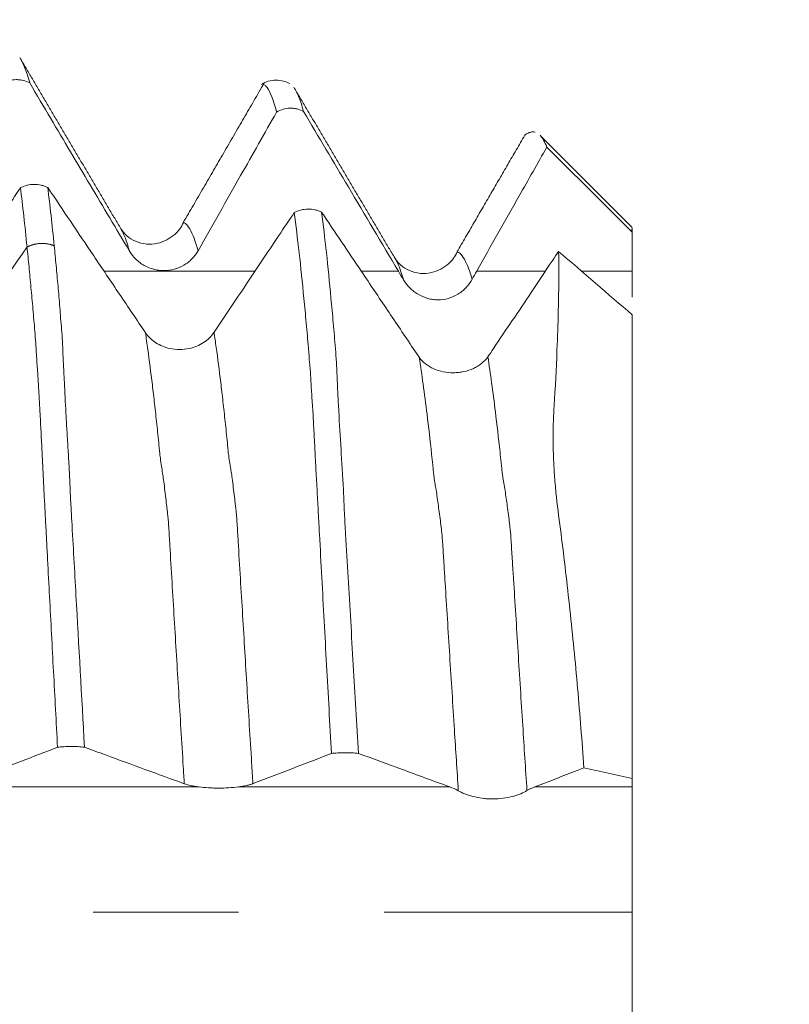
# Model space of a CAD drawing. Units: millimetres. Extents: x -42 to 59, y -82 to 28.
# Drawn here: x 36 to 39, y 0 to 3 of the extents above; entities that cross this region are included whole.
import ezdxf

# ---------------------------------------------------------------- set-up
doc = ezdxf.new("R2010")
doc.units = ezdxf.units.MM
doc.linetypes.add('CENTER', pattern=[47.5, 22, -8.5, 8.5, -8.5])
for name, color, linetype in [('1', 4, 'Continuous'), ('2', 7, 'Continuous'), ('SK2', 7, 'Continuous'), ('SK4', 2, 'CENTER')]:
    doc.layers.add(name, color=color, linetype=linetype)
doc.styles.add('iso_b_vert', font='simplex.shx')
doc.dimstyles.get("Standard").update_dxf_attribs({"dimtxt": 0.18, "dimasz": 0.18, "dimexe": 0.18, "dimexo": 0.0625, "dimgap": 0.09, "dimtad": 1, "dimzin": 0, "dimdsep": 52, "dimtxsty": 'Standard', "dimcen": 0.09, "dimadec": 0, "dimazin": 0, "dimtfac": 1, "dimtdec": 4, "dimtofl": 0, "dimtmove": 0, "dimatfit": 3, "dimfxl": 1, "dimtolj": 1, "dimtzin": 0, "dimarcsym": 0})

# ---------------------------------------------------------------- blocks, each defined once
blk = doc.blocks.new('_U0')
at = {"layer": '2', "lineweight": 13}
for p, q in [((56.783382, -10.066618), (56.783382, 16.821418)), ((39.5875, 2.566618), (58.783382, 2.566618)), ((39.5875, -2.566618), (58.783382, -2.566618))]:
    blk.add_line(p, q, dxfattribs=at)
at = {"layer": '2', "lineweight": 18}
for points in [[(56.783382, 2.566618), (56.322598, 6.066617), (57.244165, 6.06662)], [(56.783382, -2.566618), (57.244165, -6.066617), (56.322598, -6.06662)]]:
    blk.add_solid(points, dxfattribs=at)
at = {"layer": '2', "lineweight": 18, "insert": (56.192267, 12.701618), "char_height": 3, "attachment_point": 7, "rotation": 90, "line_spacing_factor": 1.084337, "style": 'iso_b_vert'}
blk.add_mtext('\\W0.7203;M5', dxfattribs=at)
blk = doc.blocks.new('_U2')
at = {"layer": 'SK2', "lineweight": 13}
for p, q in [((35.6, 1.5875), (35.6, 13.6)), ((38, 4.154118), (38, 13.6)), ((45.5, 11.6), (28.1, 11.6))]:
    blk.add_line(p, q, dxfattribs=at)
at = {"layer": 'SK2', "lineweight": 18}
for points in [[(35.6, 11.6), (32.100002, 11.139216), (32.099998, 12.060784)], [(38, 11.6), (41.499998, 12.060784), (41.500002, 11.139216)]]:
    blk.add_solid(points, dxfattribs=at)
at = {"layer": 'SK2', "lineweight": 18, "attachment_point": 7, "line_spacing_factor": 1.084337, "style": 'iso_b_vert'}
for s, insert, char_height in [('\\W0.7451;2.4', (34.401515, 19.485114), 3), ("\\W0.6474;'C'", (34.428015, 12.382634), 3.5)]:
    blk.add_mtext(s, dxfattribs=dict(at, insert=insert, char_height=char_height))
blk = doc.blocks.new('_U5')
at = {"layer": '2', "lineweight": 13}
for p, q in [((16.75, -1.5875), (16.75, -23.066618)), ((38, -4.154118), (38, -23.066618)), ((38, -21.066618), (16.75, -21.066618))]:
    blk.add_line(p, q, dxfattribs=at)
at = {"layer": '2', "lineweight": 18}
for points in [[(16.75, -21.066618), (20.249998, -20.605835), (20.250002, -21.527402)], [(38, -21.066618), (34.500002, -21.527402), (34.499998, -20.605835)]]:
    blk.add_solid(points, dxfattribs=at)
at = {"layer": '2', "lineweight": 18, "insert": (24.388486, -20.181504), "char_height": 3, "attachment_point": 7, "line_spacing_factor": 1.084337, "style": 'iso_b_vert'}
blk.add_mtext('\\W0.6563;21.2', dxfattribs=at)

msp = doc.modelspace()

# ---------------------------------------------------------------- linework, layer by layer
at = {"layer": '1', "lineweight": 18}
for p, q in [((38.1, 2), (37.8337, 2.2663)), ((38.1, 1.7447), (38.1, 0.3907))]:
    msp.add_line(p, q, dxfattribs=at)
for points, degree in [([(36.6041, 1.9998), (36.4575, 2.2477), (36.3109, 2.4964)], 2), ([(37.0243, 2.4213), (36.9065, 2.218), (36.7886, 2.0147)], 2), ([(37.4043, 1.9141), (37.2578, 2.1618), (37.1114, 2.4103)], 2), ([(37.7858, 2.2695), (37.6869, 2.0992), (37.5881, 1.9288)], 2), ([(37.8503, 2.2348), (37.8444, 2.2506), (37.8378, 2.2622), (37.8304, 2.2696)], 3), ([(37.8503, 2.2348), (37.9334, 2.1521), (38.0164, 2.0695), (38.0994, 1.9868)], 3), ([(36.3322, 1.9432), (36.3258, 2.0058), (36.3194, 2.0636), (36.3128, 2.1162)], 3), ([(36.3926, 2.1171), (36.399, 2.065), (36.4053, 2.0081), (36.4115, 1.9465)], 3), ([(38.1, 1.9979), (38.0987, 1.997), (38.0985, 1.9933), (38.0994, 1.9868)], 3), ([(38.0994, 1.9868), (38.0996, 1.9865), (38.0998, 1.9861), (38.1, 1.9858)], 3), ([(38.1, 1.9858), (38.1, 1.9908), (38.1, 1.9948), (38.1, 1.9979)], 3), ([(38.1, 1.9858), (38.1, 1.9482), (38.1, 1.9106), (38.1, 1.873)], 3), ([(38.1, 1.7447), (38.0282, 1.8066), (37.9565, 1.8684), (37.8847, 1.9303)], 3), ([(37.4166, 1.873), (37.4216, 1.8645), (37.4266, 1.8561), (37.4316, 1.8476)], 3), ([(37.6321, 1.8489), (37.6365, 1.8569), (37.641, 1.865), (37.6455, 1.873)], 3), ([(37.4776, 1.6212), (37.4719, 1.6295), (37.4661, 1.638), (37.4602, 1.6467)], 3), ([(37.6949, 1.6467), (37.6893, 1.6384), (37.6837, 1.6302), (37.6781, 1.6222)], 3), ([(37.9587, 0.4213), (38.0058, 0.4111), (38.0529, 0.4009), (38.1, 0.3907)], 3), ([(38.1, 0.3907), (38.1, 0.3825), (38.1, 0.3743), (38.1, 0.3661)], 3), ([(37.5667, 0.3661), (37.5751, 0.363), (37.5834, 0.3592), (37.5918, 0.3546)], 3), ([(37.7922, 0.355), (37.7997, 0.3594), (37.8073, 0.3631), (37.8151, 0.3661)], 3)]:
    msp.add_open_spline(points, degree=degree, dxfattribs=at)
for points, knots in [([(36.3157, 2.4884), (36.3162, 2.4874), (36.3168, 2.4864), (36.3198, 2.4805), (36.3224, 2.4749), (36.3299, 2.4561), (36.3349, 2.4407), (36.3399, 2.4223)], [0, 0, 0, 0, 0.069482, 0.069482, 0.379655, 0.379655, 1, 1, 1, 1]), ([(36.3399, 2.4223), (36.3339, 2.4256), (36.3274, 2.4281), (36.3174, 2.4306), (36.314, 2.4312), (36.3072, 2.4319), (36.3037, 2.4321), (36.2934, 2.4319), (36.2866, 2.4309), (36.2734, 2.427), (36.267, 2.4243), (36.2612, 2.4208)], [0, 0, 0, 0, 0.25, 0.25, 0.375, 0.375, 0.5, 0.5, 0.75, 0.75, 1, 1, 1, 1]), ([(36.3399, 2.4223), (36.3604, 2.3877), (36.3809, 2.3531), (36.4396, 2.2539), (36.4779, 2.1893), (36.5546, 2.0602), (36.593, 1.9956), (36.6314, 1.9311)], [0, 0, 0, 0, 0.211256, 0.211256, 0.605628, 0.605628, 1, 1, 1, 1]), ([(37.0992, 2.4209), (37.0935, 2.4239), (37.0806, 2.4288), (37.0588, 2.4315), (37.0363, 2.428), (37.0231, 2.4222), (37.0169, 2.4183)], [0, 0, 0, 0, 0.215569, 0.473139, 0.736229, 1, 1, 1, 1]), ([(37.0612, 2.3374), (37.0564, 2.3549), (37.0517, 2.3697), (37.0424, 2.3937), (37.0379, 2.4029), (37.031, 2.4122), (37.0287, 2.4146), (37.0253, 2.417), (37.0241, 2.4176), (37.0228, 2.4182), (37.0226, 2.4182), (37.0225, 2.4183)], [0, 0, 0, 0, 0.359143, 0.359143, 0.718286, 0.718286, 0.897858, 0.897858, 0.987644, 0.987644, 1, 1, 1, 1]), ([(37.116, 2.4025), (37.1189, 2.3973), (37.1219, 2.3911), (37.1299, 2.3718), (37.1349, 2.3568), (37.1399, 2.339)], [0, 0, 0, 0, 0.370028, 0.370028, 1, 1, 1, 1]), ([(36.8318, 1.9323), (36.8525, 1.9689), (36.8731, 2.0054), (36.9145, 2.0785), (36.9352, 2.1151), (36.991, 2.2135), (37.0261, 2.2754), (37.0612, 2.3374)], [0, 0, 0, 0, 0.270619, 0.270619, 0.541237, 0.541237, 1, 1, 1, 1]), ([(37.1399, 2.339), (37.1339, 2.3423), (37.1274, 2.3448), (37.1174, 2.3472), (37.114, 2.3478), (37.1072, 2.3486), (37.1037, 2.3487), (37.0934, 2.3485), (37.0867, 2.3475), (37.0734, 2.3437), (37.0671, 2.3409), (37.0612, 2.3374)], [0, 0, 0, 0, 0.25, 0.25, 0.375, 0.375, 0.5, 0.5, 0.75, 0.75, 1, 1, 1, 1]), ([(37.1399, 2.339), (37.1834, 2.2655), (37.227, 2.192), (37.3192, 2.0367), (37.3679, 1.9548), (37.4166, 1.873)], [0, 0, 0, 0, 0.472774, 0.472774, 1, 1, 1, 1]), ([(37.8158, 2.2785), (37.8136, 2.279), (37.8112, 2.2793), (37.8056, 2.2792), (37.7988, 2.2778), (37.7917, 2.274), (37.7874, 2.271), (37.7867, 2.2705), (37.786, 2.2699)], [0, 0, 0, 0, 0.247371, 0.247371, 0.590572, 0.933773, 0.933773, 1, 1, 1, 1]), ([(37.6455, 1.873), (37.6662, 1.9095), (37.6869, 1.9461), (37.7282, 2.0192), (37.7489, 2.0557), (37.7965, 2.1398), (37.8234, 2.1873), (37.8503, 2.2348)], [0, 0, 0, 0, 0.303013, 0.303013, 0.606026, 0.606026, 1, 1, 1, 1]), ([(36.3128, 2.1162), (36.2977, 2.0936), (36.2826, 2.071), (36.2464, 2.0169), (36.2253, 1.9854), (36.1623, 1.8912), (36.1204, 1.8286), (36.0785, 1.7659)], [0, 0, 0, 0, 0.193584, 0.193584, 0.463289, 0.463289, 1, 1, 1, 1]), ([(36.3128, 2.1162), (36.3188, 2.1193), (36.3253, 2.1217), (36.3387, 2.125), (36.3456, 2.1259), (36.3596, 2.126), (36.3665, 2.1253), (36.3766, 2.1231), (36.38, 2.1221), (36.3865, 2.1199), (36.3896, 2.1185), (36.3926, 2.1171)], [0, 0, 0, 0, 0.25, 0.25, 0.5, 0.5, 0.75, 0.75, 0.875, 0.875, 1, 1, 1, 1]), ([(36.6779, 1.6928), (36.6527, 1.7303), (36.6275, 1.7677), (36.5771, 1.8426), (36.552, 1.88), (36.482, 1.984), (36.4373, 2.0505), (36.3926, 2.1171)], [0, 0, 0, 0, 0.26474, 0.26474, 0.52948, 0.52948, 1, 1, 1, 1]), ([(37.1127, 2.044), (37.0976, 2.0215), (37.0825, 1.999), (37.0464, 1.945), (37.0254, 1.9136), (36.9623, 1.8194), (36.9203, 1.7566), (36.8783, 1.6939)], [0, 0, 0, 0, 0.192872, 0.192872, 0.462345, 0.462345, 1, 1, 1, 1]), ([(37.1127, 2.044), (37.1186, 2.0471), (37.1251, 2.0496), (37.1385, 2.0528), (37.1454, 2.0537), (37.1595, 2.0539), (37.1664, 2.0532), (37.1765, 2.0509), (37.1799, 2.05), (37.1863, 2.0477), (37.1895, 2.0464), (37.1925, 2.0449)], [0, 0, 0, 0, 0.25, 0.25, 0.5, 0.5, 0.75, 0.75, 0.875, 0.875, 1, 1, 1, 1]), ([(37.2212, 0.4635), (37.2188, 0.5069), (37.2165, 0.5502), (37.2117, 0.6364), (37.2093, 0.6794), (37.2022, 0.808), (37.1976, 0.8931), (37.1908, 1.0199), (37.1885, 1.062), (37.1851, 1.1249), (37.1839, 1.1459), (37.1817, 1.1876), (37.1805, 1.2085), (37.1789, 1.2395), (37.1784, 1.2499), (37.1772, 1.2703), (37.1765, 1.2805), (37.1755, 1.3007), (37.1749, 1.3107), (37.1739, 1.3305), (37.1735, 1.3403), (37.1721, 1.3695), (37.171, 1.3886), (37.1695, 1.4166), (37.169, 1.4259), (37.168, 1.4443), (37.1675, 1.4534), (37.1659, 1.4802), (37.1647, 1.4973), (37.163, 1.522), (37.1624, 1.5301), (37.1615, 1.5461), (37.1611, 1.5539), (37.1598, 1.5769), (37.1587, 1.5914), (37.1563, 1.6191), (37.1553, 1.6323), (37.1538, 1.6517), (37.1532, 1.6581), (37.152, 1.6708), (37.1515, 1.6771), (37.1499, 1.696), (37.1487, 1.7085), (37.1453, 1.7456), (37.143, 1.7696), (37.136, 1.8398), (37.1316, 1.8841), (37.1222, 1.9678), (37.1174, 2.0071), (37.1127, 2.044)], [0, 0, 0, 0, 0.0625, 0.0625, 0.125, 0.125, 0.25, 0.25, 0.3125, 0.3125, 0.34375, 0.34375, 0.375, 0.375, 0.390625, 0.390625, 0.40625, 0.40625, 0.421875, 0.421875, 0.4375, 0.4375, 0.46875, 0.46875, 0.484375, 0.484375, 0.5, 0.5, 0.53125, 0.53125, 0.546875, 0.546875, 0.5625, 0.5625, 0.59375, 0.59375, 0.625, 0.625, 0.640625, 0.640625, 0.65625, 0.65625, 0.6875, 0.6875, 0.75, 0.75, 0.875, 0.875, 1, 1, 1, 1]), ([(37.4602, 1.6467), (37.435, 1.6841), (37.4099, 1.7215), (37.3595, 1.7964), (37.3343, 1.8339), (37.2703, 1.9292), (37.2314, 1.9871), (37.1925, 2.0449)], [0, 0, 0, 0, 0.282025, 0.282025, 0.564051, 0.564051, 1, 1, 1, 1]), ([(37.1925, 2.0449), (37.1973, 2.0079), (37.202, 1.9684), (37.2111, 1.8846), (37.2155, 1.8404), (37.2221, 1.7701), (37.2243, 1.746), (37.2277, 1.7089), (37.2288, 1.6964), (37.2308, 1.6713), (37.2318, 1.6587), (37.2339, 1.6329), (37.2348, 1.6197), (37.2365, 1.5919), (37.2371, 1.5774), (37.2384, 1.5471), (37.2391, 1.5312), (37.2404, 1.5063), (37.2408, 1.4978), (37.2417, 1.4805), (37.2422, 1.4717), (37.2447, 1.4269), (37.2469, 1.3895), (37.2503, 1.3312), (37.2515, 1.3113), (37.2534, 1.281), (37.254, 1.2708), (37.2553, 1.2502), (37.2559, 1.2398), (37.2574, 1.2087), (37.258, 1.1879), (37.2601, 1.1461), (37.2613, 1.1251), (37.265, 1.0621), (37.2676, 1.0199), (37.2751, 0.8931), (37.2799, 0.808), (37.2898, 0.6367), (37.2948, 0.5506), (37.2998, 0.4639)], [0, 0, 0, 0, 0.125, 0.125, 0.25, 0.25, 0.3125, 0.3125, 0.34375, 0.34375, 0.375, 0.375, 0.40625, 0.40625, 0.4375, 0.4375, 0.46875, 0.46875, 0.484375, 0.484375, 0.5, 0.5, 0.5625, 0.5625, 0.59375, 0.59375, 0.609375, 0.609375, 0.625, 0.625, 0.65625, 0.65625, 0.6875, 0.6875, 0.75, 0.75, 0.875, 0.875, 1, 1, 1, 1]), ([(36.7887, 2.0147), (36.7831, 2.0012), (36.7655, 1.977), (36.7223, 1.9526), (36.6802, 1.9502), (36.637, 1.9617), (36.6153, 1.9807), (36.6048, 1.9987)], [0, 0, 0, 0, 0.209292, 0.450511, 0.583518, 0.721943, 1, 1, 1, 1]), ([(36.4211, 0.4816), (36.4172, 0.5557), (36.4133, 0.6295), (36.4055, 0.7763), (36.4016, 0.8492), (36.3959, 0.958), (36.394, 0.9942), (36.3912, 1.0483), (36.3903, 1.0663), (36.3884, 1.1023), (36.3874, 1.1202), (36.3859, 1.1471), (36.3855, 1.156), (36.3846, 1.1739), (36.3841, 1.1829), (36.3831, 1.2007), (36.3826, 1.2096), (36.3818, 1.2275), (36.3814, 1.2364), (36.3801, 1.2631), (36.3791, 1.2808), (36.3777, 1.3071), (36.3772, 1.3159), (36.3764, 1.3333), (36.376, 1.3419), (36.3739, 1.3847), (36.3723, 1.418), (36.3696, 1.4663), (36.3686, 1.4822), (36.3669, 1.5133), (36.366, 1.5283), (36.3643, 1.5576), (36.3635, 1.5718), (36.3616, 1.5992), (36.3606, 1.6125), (36.3594, 1.6316), (36.359, 1.6379), (36.3583, 1.6503), (36.3579, 1.6564), (36.3566, 1.6742), (36.3559, 1.6857), (36.3539, 1.708), (36.353, 1.7189), (36.3511, 1.7407), (36.3503, 1.7515), (36.3475, 1.7836), (36.3456, 1.8046), (36.3417, 1.8456), (36.3398, 1.8657), (36.336, 1.9051), (36.3342, 1.9244), (36.3322, 1.9432)], [0, 0, 0, 0, 0.125, 0.125, 0.25, 0.25, 0.3125, 0.3125, 0.34375, 0.34375, 0.375, 0.375, 0.390625, 0.390625, 0.40625, 0.40625, 0.421875, 0.421875, 0.4375, 0.4375, 0.46875, 0.46875, 0.484375, 0.484375, 0.5, 0.5, 0.5625, 0.5625, 0.59375, 0.59375, 0.625, 0.625, 0.65625, 0.65625, 0.6875, 0.6875, 0.703125, 0.703125, 0.71875, 0.71875, 0.75, 0.75, 0.78125, 0.78125, 0.8125, 0.8125, 0.875, 0.875, 0.9375, 0.9375, 1, 1, 1, 1]), ([(36.4115, 1.9465), (36.4134, 1.9278), (36.4152, 1.9087), (36.4189, 1.8696), (36.4207, 1.8495), (36.4244, 1.8087), (36.4261, 1.7879), (36.4286, 1.7562), (36.4294, 1.7456), (36.4312, 1.724), (36.4323, 1.713), (36.4342, 1.6909), (36.4349, 1.6796), (36.436, 1.6562), (36.4365, 1.644), (36.4376, 1.6186), (36.4383, 1.6052), (36.4397, 1.5775), (36.4404, 1.5633), (36.4425, 1.5196), (36.4441, 1.4891), (36.4466, 1.4411), (36.4475, 1.4248), (36.4495, 1.3913), (36.4505, 1.3741), (36.4521, 1.3481), (36.4527, 1.3393), (36.4538, 1.3217), (36.4543, 1.3129), (36.4554, 1.2952), (36.4558, 1.2863), (36.4567, 1.2685), (36.457, 1.2596), (36.4581, 1.2328), (36.4589, 1.2149), (36.4608, 1.179), (36.4618, 1.161), (36.4648, 1.107), (36.4668, 1.0707), (36.471, 0.998), (36.473, 0.9615), (36.4834, 0.7786), (36.4916, 0.6309), (36.4999, 0.482)], [0, 0, 0, 0, 0.0625, 0.0625, 0.125, 0.125, 0.1875, 0.1875, 0.21875, 0.21875, 0.25, 0.25, 0.28125, 0.28125, 0.3125, 0.3125, 0.34375, 0.34375, 0.375, 0.375, 0.4375, 0.4375, 0.46875, 0.46875, 0.5, 0.5, 0.515625, 0.515625, 0.53125, 0.53125, 0.546875, 0.546875, 0.5625, 0.5625, 0.59375, 0.59375, 0.625, 0.625, 0.6875, 0.6875, 0.75, 0.75, 1, 1, 1, 1]), ([(36.6314, 1.9311), (36.6366, 1.9224), (36.6428, 1.9145), (36.6537, 1.9039), (36.6576, 1.9006), (36.6656, 1.8945), (36.6698, 1.8918), (36.6829, 1.8844), (36.6924, 1.8805), (36.707, 1.8767), (36.7119, 1.8757), (36.7219, 1.8744), (36.727, 1.8741), (36.7422, 1.8742), (36.7521, 1.8755), (36.7718, 1.8808), (36.7811, 1.8847), (36.7941, 1.8923), (36.7984, 1.8951), (36.8063, 1.9013), (36.8101, 1.9046), (36.8207, 1.9153), (36.8268, 1.9235), (36.8318, 1.9323)], [0, 0, 0, 0, 0.125, 0.125, 0.1875, 0.1875, 0.25, 0.25, 0.375, 0.375, 0.4375, 0.4375, 0.5, 0.5, 0.625, 0.625, 0.75, 0.75, 0.8125, 0.8125, 0.875, 0.875, 1, 1, 1, 1]), ([(37.5882, 1.9288), (37.5828, 1.9155), (37.5656, 1.8917), (37.5223, 1.8671), (37.4804, 1.8645), (37.4375, 1.8758), (37.4158, 1.8947), (37.4053, 1.9126)], [0, 0, 0, 0, 0.212188, 0.453368, 0.586095, 0.723987, 1, 1, 1, 1]), ([(37.8847, 1.9303), (37.8789, 1.9216), (37.8732, 1.913), (37.8463, 1.873), (37.8253, 1.8415), (37.7678, 1.7556), (37.7313, 1.7012), (37.6949, 1.6467)], [0, 0, 0, 0, 0.091182, 0.091182, 0.423922, 0.423922, 1, 1, 1, 1]), ([(37.9587, 0.4213), (37.9531, 0.4994), (37.947, 0.5769), (37.9367, 0.6926), (37.9332, 0.731), (37.9257, 0.8076), (37.9217, 0.8458), (37.9136, 0.9212), (37.9094, 0.9585), (37.9009, 1.0324), (37.8965, 1.0689), (37.8871, 1.1415), (37.8821, 1.1774), (37.8765, 1.2301), (37.8749, 1.2475), (37.8723, 1.2819), (37.8711, 1.299), (37.8695, 1.3323), (37.8691, 1.3485), (37.8685, 1.3803), (37.8684, 1.3959), (37.8691, 1.4261), (37.8695, 1.4409), (37.8711, 1.4697), (37.872, 1.4839), (37.8761, 1.554), (37.8788, 1.6078), (37.8817, 1.6846), (37.8826, 1.7096), (37.8839, 1.7579), (37.8844, 1.7813), (37.8854, 1.8491), (37.8854, 1.8912), (37.8847, 1.9303)], [0, 0, 0, 0, 0.125, 0.125, 0.1875, 0.1875, 0.25, 0.25, 0.3125, 0.3125, 0.375, 0.375, 0.4375, 0.4375, 0.46875, 0.46875, 0.5, 0.5, 0.53125, 0.53125, 0.5625, 0.5625, 0.59375, 0.59375, 0.625, 0.625, 0.75, 0.75, 0.8125, 0.8125, 0.875, 0.875, 1, 1, 1, 1]), ([(38.1, 1.873), (38.1, 1.8518), (38.1, 1.8307), (38.1, 1.8053), (38.1, 1.8009), (38.1, 1.7965)], [0, 0, 0, 0, 0.826783, 0.826783, 1, 1, 1, 1]), ([(37.4316, 1.8476), (37.4369, 1.8388), (37.4431, 1.8308), (37.4539, 1.82), (37.4578, 1.8166), (37.4658, 1.8103), (37.47, 1.8075), (37.483, 1.7998), (37.4926, 1.7957), (37.5072, 1.7916), (37.5121, 1.7905), (37.5222, 1.7891), (37.5273, 1.7888), (37.5426, 1.7888), (37.5526, 1.7901), (37.5723, 1.7957), (37.5816, 1.7998), (37.5947, 1.8077), (37.5989, 1.8107), (37.6068, 1.8171), (37.6105, 1.8205), (37.621, 1.8315), (37.6271, 1.8399), (37.6321, 1.8489)], [0, 0, 0, 0, 0.125, 0.125, 0.1875, 0.1875, 0.25, 0.25, 0.375, 0.375, 0.4375, 0.4375, 0.5, 0.5, 0.625, 0.625, 0.75, 0.75, 0.8125, 0.8125, 0.875, 0.875, 1, 1, 1, 1]), ([(36.7492, 1.6466), (36.7417, 1.6482), (36.7345, 1.6505), (36.7208, 1.6561), (36.7142, 1.6596), (36.702, 1.6675), (36.6964, 1.6719), (36.6863, 1.6817), (36.6818, 1.6871), (36.6779, 1.6928)], [0, 0, 0, 0, 0.25, 0.25, 0.5, 0.5, 0.75, 0.75, 1, 1, 1, 1]), ([(36.8783, 1.6939), (36.8744, 1.688), (36.8699, 1.6826), (36.8596, 1.6726), (36.8538, 1.6679), (36.8414, 1.6599), (36.8348, 1.6564), (36.8207, 1.6506), (36.8133, 1.6483), (36.8057, 1.6466)], [0, 0, 0, 0, 0.25, 0.25, 0.5, 0.5, 0.75, 0.75, 1, 1, 1, 1]), ([(36.8057, 1.6466), (36.7965, 1.6446), (36.7869, 1.6436), (36.7678, 1.6436), (36.7583, 1.6446), (36.7492, 1.6466)], [0, 0, 0, 0, 0.5, 0.5, 1, 1, 1, 1]), ([(37.6781, 1.6222), (37.673, 1.6149), (37.6668, 1.6085), (37.6561, 1.5999), (37.6523, 1.5973), (37.6444, 1.5924), (37.6402, 1.5903), (37.6272, 1.5843), (37.6178, 1.5812), (37.6032, 1.5781), (37.5983, 1.5773), (37.5883, 1.5762), (37.5831, 1.5759), (37.5678, 1.5758), (37.5578, 1.5766), (37.538, 1.5805), (37.5286, 1.5834), (37.5155, 1.5893), (37.5113, 1.5915), (37.5033, 1.5963), (37.4995, 1.5989), (37.4889, 1.6074), (37.4827, 1.6139), (37.4776, 1.6212)], [0, 0, 0, 0, 0.125, 0.125, 0.1875, 0.1875, 0.25, 0.25, 0.375, 0.375, 0.4375, 0.4375, 0.5, 0.5, 0.625, 0.625, 0.75, 0.75, 0.8125, 0.8125, 0.875, 0.875, 1, 1, 1, 1]), ([(36.1916, 0.3935), (36.2123, 0.4015), (36.233, 0.4094), (36.2743, 0.4253), (36.295, 0.4333), (36.3509, 0.4547), (36.386, 0.4681), (36.4211, 0.4816)], [0, 0, 0, 0, 0.27058, 0.27058, 0.541161, 0.541161, 1, 1, 1, 1]), ([(36.4999, 0.482), (36.4939, 0.4827), (36.4873, 0.4832), (36.4774, 0.4838), (36.474, 0.4839), (36.4672, 0.484), (36.4637, 0.4841), (36.4534, 0.484), (36.4466, 0.4838), (36.4333, 0.483), (36.427, 0.4824), (36.4211, 0.4816)], [0, 0, 0, 0, 0.25, 0.25, 0.375, 0.375, 0.5, 0.5, 0.75, 0.75, 1, 1, 1, 1]), ([(36.4999, 0.482), (36.5204, 0.4744), (36.5409, 0.4669), (36.5996, 0.4453), (36.6379, 0.4313), (36.7146, 0.4032), (36.753, 0.3892), (36.7914, 0.3752)], [0, 0, 0, 0, 0.21127, 0.21127, 0.605635, 0.605635, 1, 1, 1, 1]), ([(36.9918, 0.3754), (37.0125, 0.3834), (37.0332, 0.3913), (37.0745, 0.4072), (37.0952, 0.4152), (37.151, 0.4366), (37.1861, 0.45), (37.2212, 0.4635)], [0, 0, 0, 0, 0.270646, 0.270646, 0.541292, 0.541292, 1, 1, 1, 1]), ([(37.2998, 0.4639), (37.2938, 0.4646), (37.2873, 0.4651), (37.2773, 0.4656), (37.274, 0.4658), (37.2672, 0.4659), (37.2637, 0.466), (37.2534, 0.4659), (37.2466, 0.4657), (37.2334, 0.4649), (37.2271, 0.4643), (37.2212, 0.4635)], [0, 0, 0, 0, 0.25, 0.25, 0.375, 0.375, 0.5, 0.5, 0.75, 0.75, 1, 1, 1, 1]), ([(37.2998, 0.4639), (37.3417, 0.4485), (37.3836, 0.4331), (37.4726, 0.4005), (37.5196, 0.3833), (37.5667, 0.3661)], [0, 0, 0, 0, 0.471935, 0.471935, 1, 1, 1, 1]), ([(37.8151, 0.3661), (37.8357, 0.3741), (37.8564, 0.382), (37.8977, 0.3979), (37.9184, 0.4058), (37.9456, 0.4163), (37.9521, 0.4188), (37.9587, 0.4213)], [0, 0, 0, 0, 0.431838, 0.431838, 0.863677, 0.863677, 1, 1, 1, 1]), ([(36.7914, 0.3752), (36.7966, 0.3733), (36.8028, 0.3716), (36.8135, 0.3693), (36.8173, 0.3686), (36.8253, 0.3673), (36.8295, 0.3667), (36.8339, 0.3661)], [0, 0, 0, 0, 0.5, 0.5, 0.75, 0.75, 1, 1, 1, 1]), ([(36.9493, 0.3661), (36.9582, 0.3672), (36.9662, 0.3686), (36.977, 0.3709), (36.9804, 0.3718), (36.9865, 0.3735), (36.9893, 0.3745), (36.9918, 0.3754)], [0, 0, 0, 0, 0.5, 0.5, 0.75, 0.75, 1, 1, 1, 1]), ([(36.8339, 0.3661), (36.8427, 0.365), (36.852, 0.3641), (36.8666, 0.3631), (36.8716, 0.3629), (36.8816, 0.3625), (36.8866, 0.3625), (36.9016, 0.3625), (36.9118, 0.3628), (36.9311, 0.3641), (36.9405, 0.365), (36.9493, 0.3661)], [0, 0, 0, 0, 0.25, 0.25, 0.375, 0.375, 0.5, 0.5, 0.75, 0.75, 1, 1, 1, 1]), ([(37.5918, 0.3546), (37.597, 0.3517), (37.6032, 0.3488), (37.614, 0.3446), (37.6179, 0.3432), (37.6259, 0.3406), (37.6301, 0.3394), (37.6431, 0.3359), (37.6526, 0.334), (37.6673, 0.3321), (37.6722, 0.3316), (37.6823, 0.3309), (37.6875, 0.3307), (37.7028, 0.3307), (37.7129, 0.3313), (37.7326, 0.334), (37.742, 0.3359), (37.755, 0.3394), (37.7592, 0.3407), (37.7671, 0.3434), (37.7708, 0.3447), (37.7812, 0.349), (37.7873, 0.3521), (37.7922, 0.355)], [0, 0, 0, 0, 0.125, 0.125, 0.1875, 0.1875, 0.25, 0.25, 0.375, 0.375, 0.4375, 0.4375, 0.5, 0.5, 0.625, 0.625, 0.75, 0.75, 0.8125, 0.8125, 0.875, 0.875, 1, 1, 1, 1]), ([(38.1, 0.3661), (38.1, 0.3615), (38.1, 0.3552), (38.1, 0.3393), (38.1, 0.3297), (38.1, 0.3072), (38.1, 0.2945), (38.1, 0.2666), (38.1, 0.2513), (38.1, 0.2181), (38.1, 0.2005), (38.1, 0.1638), (38.1, 0.1445), (38.1, 0.1043), (38.1, 0.0838), (38.1, 0.0424), (38.1, 0.0213), (38.1, -0.0214), (38.1, -0.0424), (38.1, -0.0839), (38.1, -0.1043), (38.1, -0.1446), (38.1, -0.1638), (38.1, -0.2006), (38.1, -0.2181), (38.1, -0.2514), (38.1, -0.2667), (38.1, -0.2946), (38.1, -0.3072), (38.1, -0.3297), (38.1, -0.3489), (38.1, -0.3615), (38.1, -0.3661)], [0, 0, 0, 0, 0.0625, 0.0625, 0.125, 0.125, 0.1875, 0.1875, 0.25, 0.25, 0.3125, 0.3125, 0.375, 0.375, 0.4375, 0.4375, 0.5, 0.5, 0.5625, 0.5625, 0.625, 0.625, 0.6875, 0.6875, 0.75, 0.75, 0.8125, 0.8125, 0.875, 0.875, 0.9375, 1, 1, 1, 1])]:
    msp.add_open_spline(points, degree=3, knots=knots, dxfattribs=at)
at = {"layer": '1', "lineweight": 13}
for points, knots in [([(36.7888, 2.0147), (36.7896, 2.0145), (36.799, 2.0109), (36.8131, 1.9906), (36.8269, 1.9495), (36.8318, 1.9323)], [0, 0, 0, 0, 0.06256, 0.667688, 1, 1, 1, 1]), ([(36.604, 1.9998), (36.6085, 1.9932), (36.6175, 1.9753), (36.6267, 1.9475), (36.6314, 1.9311)], [0, 0, 0, 0, 0.497252, 1, 1, 1, 1]), ([(37.5883, 1.9288), (37.5888, 1.9287), (37.5936, 1.9279), (37.6029, 1.9199), (37.617, 1.8945), (37.6268, 1.8666), (37.6321, 1.8489)], [0, 0, 0, 0, 0.034356, 0.343112, 0.651868, 1, 1, 1, 1]), ([(37.4043, 1.9141), (37.4085, 1.908), (37.4175, 1.8909), (37.4267, 1.8645), (37.4316, 1.8476)], [0, 0, 0, 0, 0.461491, 1, 1, 1, 1]), ([(36.6779, 1.6928), (36.6802, 1.6771), (36.687, 1.6292), (36.696, 1.5594), (36.7047, 1.4855), (36.7101, 1.435), (36.7143, 1.3955), (36.7167, 1.3715), (36.7183, 1.3548), (36.7191, 1.3463), (36.7199, 1.338), (36.7215, 1.3243), (36.7237, 1.3098), (36.7274, 1.2853), (36.7309, 1.2646), (36.7355, 1.2254), (36.7391, 1.1939), (36.7411, 1.1777), (36.7425, 1.165), (36.7436, 1.1555), (36.7447, 1.1439), (36.7465, 1.1166), (36.7522, 1.0193), (36.7621, 0.8549), (36.7749, 0.645), (36.7849, 0.4814), (36.7904, 0.3916), (36.7914, 0.3752)], [0, 0, 0, 0, 0.059408, 0.173772, 0.230954, 0.288136, 0.316727, 0.345318, 0.352466, 0.359613, 0.366761, 0.373909, 0.4025, 0.431091, 0.459682, 0.516864, 0.545455, 0.55975, 0.574046, 0.581194, 0.588341, 0.602637, 0.631228, 0.745592, 0.859956, 0.97432, 1, 1, 1, 1]), ([(36.8783, 1.6939), (36.8804, 1.6797), (36.887, 1.6337), (36.8957, 1.566), (36.9044, 1.4925), (36.9098, 1.4421), (36.9141, 1.4028), (36.9164, 1.3789), (36.9181, 1.362), (36.9188, 1.3536), (36.9196, 1.3454), (36.9212, 1.3318), (36.9234, 1.3181), (36.9272, 1.2925), (36.9306, 1.275), (36.9352, 1.2352), (36.9389, 1.2043), (36.9408, 1.1891), (36.9422, 1.176), (36.9433, 1.1664), (36.9444, 1.1546), (36.9462, 1.1275), (36.9519, 1.0305), (36.9619, 0.8647), (36.9746, 0.6571), (36.9848, 0.4893), (36.9906, 0.3957), (36.9918, 0.3754)], [0, 0, 0, 0, 0.053267, 0.167648, 0.224839, 0.282029, 0.310624, 0.33922, 0.346368, 0.353517, 0.360666, 0.367815, 0.39641, 0.425005, 0.453601, 0.510791, 0.539386, 0.553684, 0.567982, 0.57513, 0.582279, 0.596577, 0.625172, 0.739553, 0.853934, 0.968315, 1, 1, 1, 1]), ([(37.4776, 1.6212), (37.4853, 1.5714), (37.4975, 1.482), (37.5106, 1.3687), (37.5166, 1.3118), (37.5188, 1.2906), (37.5204, 1.2746), (37.5221, 1.2615), (37.5236, 1.2524), (37.5253, 1.2426), (37.5263, 1.2377), (37.5277, 1.2294), (37.5303, 1.2102), (37.5336, 1.1878), (37.5368, 1.1632), (37.5396, 1.1411), (37.5419, 1.123), (37.5434, 1.1097), (37.5451, 1.093), (37.5472, 1.0607), (37.55, 1.0136), (37.5565, 0.9112), (37.5666, 0.7498), (37.5795, 0.5465), (37.588, 0.4142), (37.5918, 0.3546)], [0, 0, 0, 0, 0.195009, 0.313072, 0.342588, 0.357346, 0.372104, 0.386862, 0.40162, 0.416377, 0.423756, 0.431135, 0.460651, 0.490167, 0.519683, 0.549198, 0.563956, 0.578714, 0.593472, 0.60823, 0.637746, 0.667262, 0.785325, 0.903388, 1, 1, 1, 1]), ([(37.6781, 1.6222), (37.6855, 1.574), (37.6975, 1.4868), (37.7103, 1.376), (37.7163, 1.3193), (37.7185, 1.2982), (37.7202, 1.2823), (37.7218, 1.2693), (37.7233, 1.2609), (37.7251, 1.2504), (37.726, 1.2461), (37.7274, 1.239), (37.7301, 1.2194), (37.7333, 1.1978), (37.7365, 1.174), (37.7393, 1.152), (37.7416, 1.1337), (37.7431, 1.1209), (37.7448, 1.1042), (37.7469, 1.072), (37.7497, 1.0248), (37.7562, 0.923), (37.7663, 0.7617), (37.7794, 0.5547), (37.7881, 0.4186), (37.7922, 0.355)], [0, 0, 0, 0, 0.188406, 0.306495, 0.336017, 0.350778, 0.365539, 0.3803, 0.395062, 0.409823, 0.417203, 0.424584, 0.454106, 0.483628, 0.513151, 0.542673, 0.557434, 0.572195, 0.586956, 0.601718, 0.63124, 0.660762, 0.778851, 0.89694, 1, 1, 1, 1]), ([(36.8339, 0.3661), (36.6043, 0.3661), (34.3643, 0.3661), (31.0378, 0.3661), (27.4936, 0.3661), (24.9533, 0.3661), (23.4927, 0.3661), (22.4979, 0.3661)], [0, 0, 0, 0, 0.048196, 0.470008, 0.697247, 0.79387, 1, 1, 1, 1])]:
    msp.add_open_spline(points, degree=3, knots=knots, dxfattribs=at)
for points in [[(36.3322, 1.9432), (36.2544, 1.8314), (36.1765, 1.7196), (36.0986, 1.6077)], [(36.998, 1.8729), (36.8509, 1.8729), (36.7038, 1.8729), (36.5567, 1.8729)], [(37.4166, 1.873), (37.3804, 1.8729), (37.3442, 1.8729), (37.3081, 1.8729)], [(37.8464, 1.873), (37.7794, 1.873), (37.7125, 1.873), (37.6455, 1.873)], [(38.1, 1.873), (38.0504, 1.873), (38.0008, 1.873), (37.9511, 1.873)], [(37.5667, 0.3661), (37.3609, 0.3661), (37.1551, 0.3661), (36.9493, 0.3661)], [(38.1, 0.3661), (38.005, 0.3661), (37.91, 0.3661), (37.8151, 0.3661)]]:
    msp.add_open_spline(points, degree=3, dxfattribs=at)
at = {"layer": '1', "lineweight": 18}
msp.add_rational_spline([(36.4115, 1.9465), (36.3862, 1.9573), (36.3572, 1.9561), (36.3322, 1.9432)], [0.802709330926, 0.731040432931, 0.732457706534, 0.806961151734], degree=3, dxfattribs=at)
at = {"layer": 'SK4', "lineweight": 18, "ltscale": 0.05}
msp.add_line((-22, 0), (38.1, 0), dxfattribs=at)

# ---------------------------------------------------------------- dimensions: what is measured, and where the dimension line sits
at = {"layer": '2', "lineweight": 18}
dim = msp.add_linear_dim(base=(56.7834, -2.5666), p1=(38, 2.5666), p2=(38, -2.5666), angle=90, dimstyle='Standard', override={"dimtxt": 3, "dimasz": 3.5, "dimexe": 2, "dimexo": 1.5875, "dimgap": 1.5, "dimtad": 1, "dimtih": 0, "dimtoh": 0, "dimdec": 3, "dimlfac": 1, "dimzin": 8, "dimdsep": 46, "dimlunit": 2, "dimpost": '', "dimtxsty": 'iso_b_vert', "dimsah": 1, "dimse1": 0, "dimse2": 0, "dimsd1": 0, "dimsd2": 0, "dimclrd": 2, "dimclre": 2, "dimclrt": 2, "dimtol": 0, "dimtm": -0.1, "dimtfac": 1.166667, "dimtdec": 3, "dimtofl": 1, "dimtmove": 0, "dimtzin": 8, "dimlwd": 13, "dimlwe": 13}, dxfattribs=at)
dim.commit()
dim.dimension.update_dxf_attribs({"geometry": '_U0', "text_midpoint": (56.7834, 20.0666)})
dim = msp.add_linear_dim(base=(16.75, -21.066618), p1=(38, -2.566618), p2=(16.75, 0), dimstyle='Standard', override={"dimtxt": 3, "dimasz": 3.5, "dimexe": 2, "dimexo": 1.5875, "dimgap": 1.5, "dimtad": 1, "dimtih": 1, "dimtoh": 0, "dimdec": 1, "dimlfac": 1, "dimzin": 8, "dimdsep": 46, "dimlunit": 2, "dimpost": '<>', "dimtxsty": 'iso_b_vert', "dimsah": 1, "dimse1": 0, "dimse2": 0, "dimsd1": 0, "dimsd2": 0, "dimclrd": 2, "dimclre": 2, "dimclrt": 2, "dimtol": 0, "dimtm": -0.1, "dimtfac": 1.166667, "dimtdec": 3, "dimtofl": 1, "dimtmove": 0, "dimtzin": 8, "dimlwd": 13, "dimlwe": 13}, dxfattribs=at)
dim.commit()
dim.dimension.update_dxf_attribs({"geometry": '_U5', "text_midpoint": (27.375, -21.066618)})
at = {"layer": 'SK2', "lineweight": 18}
dim = msp.add_linear_dim(base=(35.6, 11.6), p1=(38, 2.5666), p2=(35.6, 0), dimstyle='Standard', override={"dimtxt": 3, "dimasz": 3.5, "dimexe": 2, "dimexo": 1.5875, "dimgap": 1.5, "dimtad": 1, "dimtih": 1, "dimtoh": 0, "dimdec": 3, "dimlfac": 1, "dimzin": 8, "dimdsep": 46, "dimlunit": 2, "dimpost": '<>', "dimtxsty": 'iso_b_vert', "dimsah": 1, "dimse1": 0, "dimse2": 0, "dimsd1": 0, "dimsd2": 0, "dimclrd": 2, "dimclre": 2, "dimclrt": 2, "dimtol": 0, "dimtm": -0.1, "dimtfac": 1.166667, "dimtdec": 3, "dimtofl": 1, "dimtmove": 0, "dimtzin": 8, "dimlwd": 13, "dimlwe": 13}, dxfattribs=at)
dim.commit()
dim.dimension.update_dxf_attribs({"geometry": '_U2', "text_midpoint": (36.8, 11.6)})

doc.saveas('drawing.dxf')
